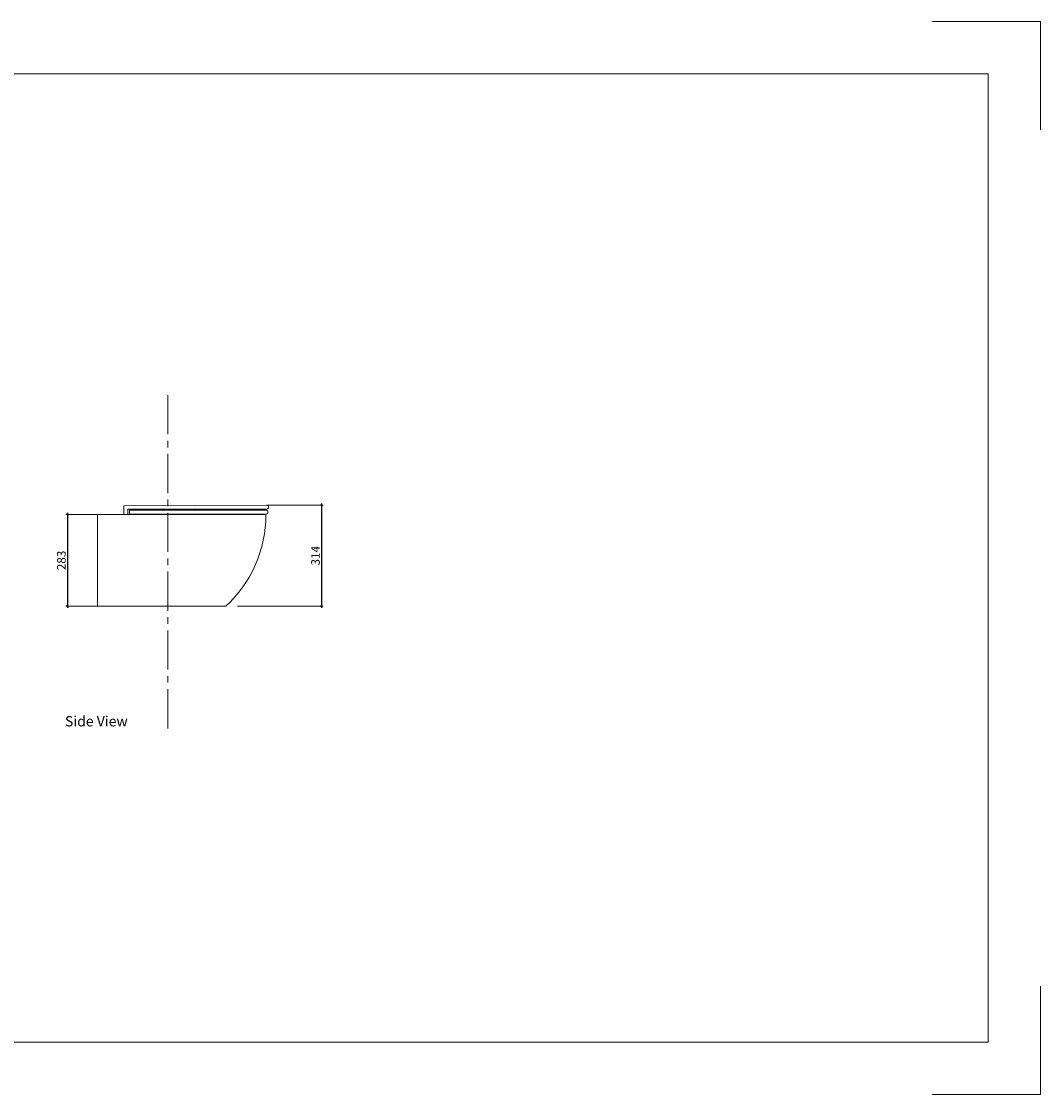
# Model space of a CAD drawing. Units: millimetres. Extents: x 11255 to 17198, y 227 to 3355.
# Drawn here: x 14226 to 17198, y 227 to 3355 of the extents above; entities that cross this region are included whole.
import ezdxf

# ---------------------------------------------------------------- set-up
doc = ezdxf.new("R2010")
doc.units = ezdxf.units.MM
doc.header["$LTSCALE"] = 120
doc.linetypes.add('CENTER2', pattern=[28.575, 19.05, -3.175, 3.175, -3.175])
for name, color, linetype, lineweight in [('CENTER LINE', 240, 'CENTER2', 5), ('DIMENSIONS', 250, 'Continuous', 0), ('LAYOUT', 250, 'Continuous', 0), ('LINES', 250, 'Continuous', 5)]:
    doc.layers.add(name, color=color, linetype=linetype, lineweight=lineweight)
doc.styles.get("Standard").update_dxf_attribs({"font": 'AKHBR.TTF'})
doc.dimstyles.new('ISO-25', dxfattribs={"dimtxt": 25, "dimasz": 7, "dimexe": 5, "dimexo": 0.625, "dimgap": 5, "dimtad": 1, "dimtxsty": 'Standard', "dimblk": 'ARCHTICK', "dimcen": 2.5, "dimdle": 5, "dimclre": 253, "dimadec": 0, "dimazin": 0, "dimtfac": 1, "dimtmove": 0, "dimatfit": 3, "dimldrblk": 'ARCHTICK', "dimfxl": 1, "dimlwe": 5, "dimarcsym": 0})

# ---------------------------------------------------------------- blocks, each defined once
blk = doc.blocks.new('_ArchTick')
at = {"color": 0, "linetype": 'ByBlock', "const_width": 0.15}
blk.add_lwpolyline([(-0.5, -0.5), (0.5, 0.5)], dxfattribs=at)
blk = doc.blocks.new('*D10')
at = {"layer": 'Defpoints', "color": 0, "ltscale": 0.01, "transparency": 16777216}
for p in [(14941.2, 1945.1), (14855.6, 1650.5), (15101.4, 1650.5)]:
    blk.add_point(p, dxfattribs=at)
at = {"layer": 'DIMENSIONS', "color": 253, "lineweight": 5, "ltscale": 0.01, "transparency": 16777216}
for p, q in [((14941.8, 1945.1), (15106.4, 1945.1)), ((14856.2, 1650.5), (15106.4, 1650.5))]:
    blk.add_line(p, q, dxfattribs=at)
at = {"layer": 'DIMENSIONS', "color": 0, "lineweight": -2, "ltscale": 0.01, "transparency": 16777216}
blk.add_line((15101.4, 1950.1), (15101.4, 1645.5), dxfattribs=at)
at = {"layer": 'DIMENSIONS', "color": 0, "lineweight": -2, "ltscale": 0.01, "transparency": 16777216, "xscale": 7, "yscale": 7, "zscale": 7}
for p, rotation in [((15101.4, 1945.1), 90), ((15101.4, 1650.5), 270)]:
    blk.add_blockref('_ArchTick', p, dxfattribs=dict(at, rotation=rotation))
at = {"layer": 'DIMENSIONS', "color": 0, "ltscale": 0.01, "transparency": 16777216, "insert": (15083.6, 1797.8), "char_height": 25, "attachment_point": 5, "rotation": 90}
blk.add_mtext('{\\fArial|b0|i0|c0|p34;314}', dxfattribs=at)
blk = doc.blocks.new('*D11')
at = {"layer": 'Defpoints', "color": 0, "ltscale": 0.01, "transparency": 16777216}
for p in [(14448.3, 1917.8), (14360.4, 1650.5), (14448.3, 1650.5)]:
    blk.add_point(p, dxfattribs=at)
at = {"layer": 'LINES', "color": 253, "lineweight": 5, "ltscale": 0.01, "transparency": 16777216}
for p, q in [((14447.6, 1917.8), (14355.4, 1917.8)), ((14447.6, 1650.5), (14355.4, 1650.5))]:
    blk.add_line(p, q, dxfattribs=at)
at = {"layer": 'LINES', "color": 0, "lineweight": -2, "ltscale": 0.01, "transparency": 16777216}
blk.add_line((14360.4, 1922.8), (14360.4, 1645.5), dxfattribs=at)
at = {"layer": 'LINES', "color": 0, "lineweight": -2, "ltscale": 0.01, "transparency": 16777216, "xscale": 7, "yscale": 7, "zscale": 7}
for p, rotation in [((14360.4, 1917.8), 90), ((14360.4, 1650.5), 270)]:
    blk.add_blockref('_ArchTick', p, dxfattribs=dict(at, rotation=rotation))
at = {"layer": 'LINES', "color": 0, "ltscale": 0.01, "transparency": 16777216, "insert": (14342.7, 1784.1), "char_height": 25, "attachment_point": 5, "rotation": 90}
blk.add_mtext('{\\fArial|b0|i0|c0|p34;283}', dxfattribs=at)

msp = doc.modelspace()

# ---------------------------------------------------------------- linework, layer by layer
at = {"layer": 'CENTER LINE', "ltscale": 0.05}
msp.add_line((14653.348, 1294.513), (14653.348, 2273.711), dxfattribs=at)
at = {"layer": 'LAYOUT', "ltscale": 0.01}
for p, q in [((17197.904, 3354.878), (16882.018, 3354.878)), ((17197.904, 3354.878), (17197.904, 3038.992)), ((11407.177, 3202.291), (17045.316, 3202.291)), ((17045.316, 380.063), (17045.316, 3202.291)), ((17197.904, 227.475), (17197.904, 543.361)), ((11407.177, 380.063), (17045.316, 380.063)), ((17197.904, 227.475), (16882.018, 227.475))]:
    msp.add_line(p, q, dxfattribs=at)
at = {"layer": 'LINES', "ltscale": 0.01}
for p, q in [((14524.653, 1943.468), (14941.217, 1945.1)), ((14524.653, 1917.754), (14524.653, 1943.468)), ((14448.253, 1917.754), (14448.253, 1650.47)), ((14938.975, 1917.754), (14448.253, 1917.754)), ((14536.496, 1917.754), (14524.653, 1917.754)), ((14941.217, 1933.672), (14536.496, 1933.672)), ((14536.496, 1933.672), (14536.496, 1917.754)), ((14939.124, 1930.892), (14541.619, 1930.892)), ((14541.619, 1930.892), (14541.619, 1919.173)), ((14541.619, 1919.173), (14939.124, 1919.173)), ((14448.253, 1650.47), (14821.785, 1650.47))]:
    msp.add_line(p, q, dxfattribs=at)
for centre, radius, start, end in [((14941.363, 1939.386), 5.716, 268.539545, 91.460455), ((14576.196, 1917.482), 362.779, 312.606855, 0.043026), ((14939.124, 1925.032), 5.86, 270, 90)]:
    msp.add_arc(centre, radius, start, end, dxfattribs=at)

# ---------------------------------------------------------------- texts
at = {"layer": 'LAYOUT', "ltscale": 0.01, "insert": (14352.983, 1330.375), "char_height": 30, "attachment_point": 1}
msp.add_mtext_dynamic_manual_height_columns('{\\fArial|b0|i0|c0|p34;Side View}', width=247.71365, gutter_width=67.076, heights=[0], dxfattribs=at)

# ---------------------------------------------------------------- dimensions: what is measured, and where the dimension line sits
at = {"layer": 'DIMENSIONS', "ltscale": 0.01}
dim = msp.add_linear_dim(base=(15101.366, 1650.47), p1=(14941.217, 1945.1), p2=(14855.553, 1650.47), angle=90, text='{\\fArial|b0|i0|c0|p34;314}', dimstyle='ISO-25', dxfattribs=at)
dim.commit()
dim.dimension.update_dxf_attribs({"geometry": '*D10', "text_midpoint": (15083.593, 1797.785)})
at = {"layer": 'LINES', "ltscale": 0.01}
dim = msp.add_linear_dim(base=(14360.448, 1650.47), p1=(14448.253, 1917.754), p2=(14448.253, 1650.47), angle=90, text='{\\fArial|b0|i0|c0|p34;283}', dimstyle='ISO-25', dxfattribs=at)
dim.commit()
dim.dimension.update_dxf_attribs({"geometry": '*D11', "text_midpoint": (14342.675, 1784.112)})

doc.saveas('drawing.dxf')
